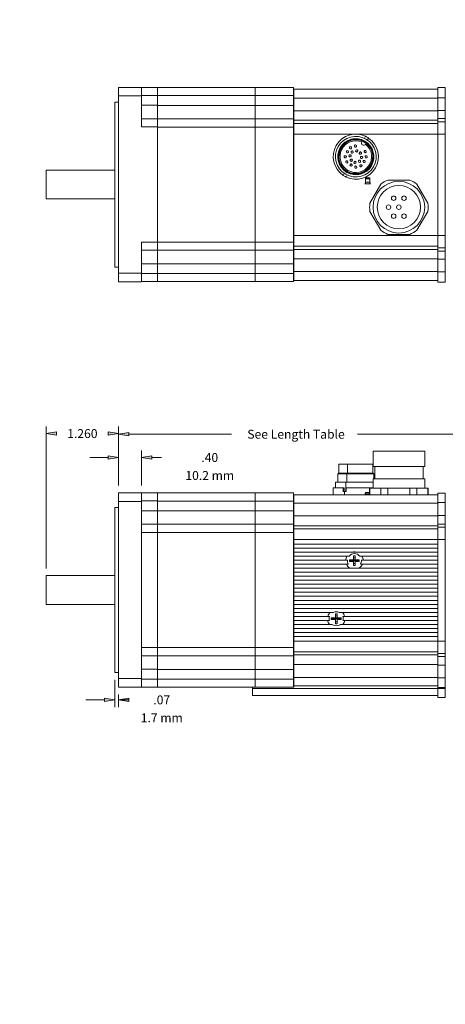
# Model space of a CAD drawing. Units: inches. Extents: x 0 to 16, y 0 to 8.6.
# Drawn here: x 6.3 to 10.1, y 0 to 8.6 of the extents above; entities that cross this region are included whole.
import ezdxf

# ---------------------------------------------------------------- set-up
doc = ezdxf.new("R2010")
doc.units = ezdxf.units.IN
doc.header["$MEASUREMENT"] = 0
for name, color, linetype, lineweight in [('DIMENSIONS', 7, 'Continuous', 0), ('TANGENT EDGES', 7, 'Continuous', 0), ('VISIBLE', 7, 'Continuous', 0)]:
    doc.layers.add(name, color=color, linetype=linetype, lineweight=lineweight)
doc.dimstyles.get("Standard").update_dxf_attribs({"dimtxt": 0.18, "dimasz": 0.18, "dimexe": 0.18, "dimexo": 0.0625, "dimgap": 0.09, "dimtad": 0, "dimtih": 1, "dimtoh": 1, "dimdec": 4, "dimzin": 0, "dimdsep": 46, "dimtxsty": 'Standard', "dimcen": 0.09, "dimadec": 0, "dimazin": 0, "dimtfac": 1, "dimtdec": 4, "dimtofl": 0, "dimtmove": 0, "dimatfit": 3, "dimfxl": 0, "dimtolj": 1, "dimtzin": 0, "dimarcsym": 0})

# ---------------------------------------------------------------- blocks, each defined once
blk = doc.blocks.new('D1')
h = blk.add_hatch(color=7)
h.paths.add_polyline_path([(7.0789, 2.6668), (7.1689, 2.6518), (7.0789, 2.6368)], flags=0)
h.paths.add_polyline_path([(7.2924, 2.6368), (7.2024, 2.6518), (7.2924, 2.6668)], flags=0)
at = {"layer": 'DIMENSIONS'}
for p, q in [((7.1689, 2.8277), (7.1689, 2.5893)), ((7.2024, 2.7), (7.2024, 2.5893)), ((7.0789, 2.6518), (6.9189, 2.6518)), ((7.2051, 2.6518), (7.2051, 2.6518)), ((7.2924, 2.6518), (7.2051, 2.6518))]:
    blk.add_line(p, q, dxfattribs=at)
for points in [[(7.1689, 2.6518), (7.0789, 2.6368), (7.0789, 2.6668), (7.1689, 2.6518)], [(7.2024, 2.6518), (7.2924, 2.6668), (7.2924, 2.6368), (7.2024, 2.6518)]]:
    blk.add_lwpolyline(points, dxfattribs=at)
at = {"layer": 'DIMENSIONS', "char_height": 0.077554, "attachment_point": 5}
for s, insert in [('{\\fArial|b0|i0|c0|p0;.07}{\\fArial|b0|i0|c0|p0;}', (7.5794, 2.6518)), ('{\\fArial|b0|i0|c0|p0;}', (7.4753, 2.6518)), ('{\\fArial|b0|i0|c0|p0;}', (7.5794, 2.6518)), ('{\\fArial|b0|i0|c0|p0;}', (7.5794, 2.6518)), ('{\\fArial|b0|i0|c0|p0;}', (7.6836, 2.6518)), ('{\\fArial|b0|i0|c0|p0;}', (7.3642, 2.4956)), ('{\\fArial|b0|i0|c0|p0;1.7 mm}{\\fArial|b0|i0|c0|p0;}', (7.5794, 2.4956)), ('{\\fArial|b0|i0|c0|p0;}', (7.5794, 2.4956)), ('{\\fArial|b0|i0|c0|p0;}', (7.5794, 2.4956)), ('{\\fArial|b0|i0|c0|p0;}', (7.7947, 2.4956))]:
    blk.add_mtext(s, dxfattribs=dict(at, insert=insert))
blk = doc.blocks.new('D2')
h = blk.add_hatch(color=7)
h.paths.add_polyline_path([(7.1124, 4.778), (7.2024, 4.763), (7.1124, 4.748)], flags=0)
h.paths.add_polyline_path([(7.4939, 4.748), (7.4039, 4.763), (7.4939, 4.778)], flags=0)
at = {"layer": 'DIMENSIONS'}
for p, q in [((7.2024, 4.5179), (7.2024, 4.8255)), ((7.4039, 4.5179), (7.4039, 4.8255)), ((7.1124, 4.763), (6.9524, 4.763)), ((7.4939, 4.763), (7.5783, 4.763)), ((7.5783, 4.763), (7.5783, 4.763))]:
    blk.add_line(p, q, dxfattribs=at)
for points in [[(7.2024, 4.763), (7.1124, 4.748), (7.1124, 4.778), (7.2024, 4.763)], [(7.4039, 4.763), (7.4939, 4.778), (7.4939, 4.748), (7.4039, 4.763)]]:
    blk.add_lwpolyline(points, dxfattribs=at)
at = {"layer": 'DIMENSIONS', "char_height": 0.077554, "attachment_point": 5}
for s, insert in [('{\\fArial|b0|i0|c0|p0;.40}{\\fArial|b0|i0|c0|p0;}', (7.9977, 4.763)), ('{\\fArial|b0|i0|c0|p0;}', (7.8936, 4.763)), ('{\\fArial|b0|i0|c0|p0;}', (7.9977, 4.763)), ('{\\fArial|b0|i0|c0|p0;}', (7.9977, 4.763)), ('{\\fArial|b0|i0|c0|p0;}', (8.1019, 4.763)), ('{\\fArial|b0|i0|c0|p0;10.2 mm}{\\fArial|b0|i0|c0|p0;}', (7.9977, 4.6067)), ('{\\fArial|b0|i0|c0|p0;}', (7.7477, 4.6067)), ('{\\fArial|b0|i0|c0|p0;}', (7.9977, 4.6067)), ('{\\fArial|b0|i0|c0|p0;}', (7.9977, 4.6067)), ('{\\fArial|b0|i0|c0|p0;}', (8.2477, 4.6067))]:
    blk.add_mtext(s, dxfattribs=dict(at, insert=insert))
blk = doc.blocks.new('D3')
h = blk.add_hatch(color=7)
h.paths.add_polyline_path([(7.2924, 4.951), (7.2024, 4.966), (7.2924, 4.981)], flags=0)
h.paths.add_polyline_path([(10.2976, 4.981), (10.3876, 4.966), (10.2976, 4.951)], flags=0)
at = {"layer": 'DIMENSIONS'}
for p, q in [((7.2024, 4.5179), (7.2024, 5.0285)), ((10.3876, 4.4237), (10.3876, 5.0285)), ((7.2924, 4.966), (8.1871, 4.966)), ((10.2976, 4.966), (9.2843, 4.966))]:
    blk.add_line(p, q, dxfattribs=at)
for points in [[(7.2024, 4.966), (7.2924, 4.981), (7.2924, 4.951), (7.2024, 4.966)], [(10.3876, 4.966), (10.2976, 4.951), (10.2976, 4.981), (10.3876, 4.966)]]:
    blk.add_lwpolyline(points, dxfattribs=at)
at = {"layer": 'DIMENSIONS', "char_height": 0.077554, "attachment_point": 5}
for s, insert in [('{\\fArial|b0|i0|c0|p0;See Length Table}{\\fArial|b0|i0|c0|p0;}', (8.7496, 4.966)), ('{\\fArial|b0|i0|c0|p0;}', (8.2774, 4.966)), ('{\\fArial|b0|i0|c0|p0;}', (8.7496, 4.966)), ('{\\fArial|b0|i0|c0|p0;}', (8.7496, 4.966)), ('{\\fArial|b0|i0|c0|p0;}', (9.2218, 4.966))]:
    blk.add_mtext(s, dxfattribs=dict(at, insert=insert))
blk = doc.blocks.new('D4')
h = blk.add_hatch(color=7)
h.paths.add_polyline_path([(7.1124, 4.9864), (7.2024, 4.9714), (7.1124, 4.9564)], flags=0)
h.paths.add_polyline_path([(6.6624, 4.9564), (6.5724, 4.9714), (6.6624, 4.9864)], flags=0)
at = {"layer": 'DIMENSIONS'}
for p, q in [((6.5724, 3.7965), (6.5724, 5.0339)), ((7.2024, 4.5179), (7.2024, 5.0339)), ((6.6624, 4.9714), (6.6624, 4.9714)), ((7.1124, 4.9714), (7.1124, 4.9714))]:
    blk.add_line(p, q, dxfattribs=at)
for points in [[(6.5724, 4.9714), (6.6624, 4.9864), (6.6624, 4.9564), (6.5724, 4.9714)], [(7.2024, 4.9714), (7.1124, 4.9564), (7.1124, 4.9864), (7.2024, 4.9714)]]:
    blk.add_lwpolyline(points, dxfattribs=at)
at = {"layer": 'DIMENSIONS', "char_height": 0.077554, "attachment_point": 5}
for s, insert in [('{\\fArial|b0|i0|c0|p0;1.260}{\\fArial|b0|i0|c0|p0;}', (6.8874, 4.9714)), ('{\\fArial|b0|i0|c0|p0;}', (6.7207, 4.9714)), ('{\\fArial|b0|i0|c0|p0;}', (6.8874, 4.9714)), ('{\\fArial|b0|i0|c0|p0;}', (6.8874, 4.9714)), ('{\\fArial|b0|i0|c0|p0;}', (7.0541, 4.9714))]:
    blk.add_mtext(s, dxfattribs=dict(at, insert=insert))
blk = doc.blocks.new('D8')
h = blk.add_hatch(color=7)
h.paths.add_polyline_path([(3.3913, 4.1752), (3.4457, 4.2484), (3.418, 4.1615)], flags=0)
h.paths.add_polyline_path([(2.8438, 3.0427), (2.7894, 2.9695), (2.8171, 3.0564)], flags=0)
at = {"layer": 'DIMENSIONS'}
for p, q in [((3.4457, 4.2484), (3.7221, 4.7869)), ((3.9721, 4.7869), (3.7221, 4.7869)), ((2.8305, 3.0496), (3.4047, 4.1683)), ((3.1214, 3.6056), (3.1214, 3.6056))]:
    blk.add_line(p, q, dxfattribs=at)
for points in [[(3.4457, 4.2484), (3.418, 4.1615), (3.3913, 4.1752), (3.4457, 4.2484)], [(3.1214, 3.6056), (3.1214, 3.6056), (3.1214, 3.6056), (3.1214, 3.6056), (3.1214, 3.6056)], [(2.7894, 2.9695), (2.8171, 3.0564), (2.8438, 3.0427), (2.7894, 2.9695)]]:
    blk.add_lwpolyline(points, dxfattribs=at)
at = {"layer": 'DIMENSIONS', "char_height": 0.077554, "attachment_point": 5}
for s, insert in [('{\\fArial|b0|i0|c0|p0;%%c2.875}{\\fArial|b0|i0|c0|p0;}', (4.4909, 4.7869)), ('{\\fArial|b0|i0|c0|p0;}', (4.2756, 4.7869)), ('{\\fArial|b0|i0|c0|p0;}', (4.4909, 4.7869)), ('{\\fArial|b0|i0|c0|p0;}', (4.4909, 4.7869)), ('{\\fArial|b0|i0|c0|p0;}', (4.7062, 4.7869)), ('{\\fArial|b0|i0|c0|p0;%%c73.03 mm}{\\fArial|b0|i0|c0|p0;}', (4.4909, 4.6307)), ('{\\fArial|b0|i0|c0|p0;}', (4.1645, 4.6307)), ('{\\fArial|b0|i0|c0|p0;}', (4.4909, 4.6307)), ('{\\fArial|b0|i0|c0|p0;}', (4.4909, 4.6307)), ('{\\fArial|b0|i0|c0|p0;}', (4.8173, 4.6307))]:
    blk.add_mtext(s, dxfattribs=dict(at, insert=insert))
blk = doc.blocks.new('D13')
h = blk.add_hatch(color=7)
h.paths.add_polyline_path([(3.1364, 3.642), (3.2173, 3.6843), (3.1545, 3.6181)], flags=0)
h.paths.add_polyline_path([(3.0987, 3.5759), (3.0178, 3.5336), (3.0806, 3.5998)], flags=0)
at = {"layer": 'DIMENSIONS'}
for p, q in [((3.2173, 3.6843), (3.8096, 4.132)), ((4.0596, 4.132), (3.8096, 4.132)), ((3.0896, 3.5878), (3.1455, 3.6301)), ((3.1214, 3.6056), (3.1214, 3.6056))]:
    blk.add_line(p, q, dxfattribs=at)
for points in [[(3.1214, 3.6056), (3.1214, 3.6056), (3.1214, 3.6056), (3.1214, 3.6056), (3.1214, 3.6056)], [(3.2173, 3.6843), (3.1545, 3.6181), (3.1364, 3.642), (3.2173, 3.6843)], [(3.0178, 3.5336), (3.0806, 3.5998), (3.0987, 3.5759), (3.0178, 3.5336)]]:
    blk.add_lwpolyline(points, dxfattribs=at)
at = {"layer": 'DIMENSIONS', "char_height": 0.077554, "attachment_point": 5}
for s, insert in [('{\\fArial|b0|i0|c0|p0;+.0000}{\\fArial|b0|i0|c0|p0;}', (4.9055, 4.257)), ('{\\fArial|b0|i0|c0|p0;}', (4.4471, 4.132)), ('{\\fArial|b0|i0|c0|p0;}', (4.5027, 4.132)), ('{\\fArial|b0|i0|c0|p0;%%c.5000}{\\fArial|b0|i0|c0|p0;}', (4.6902, 4.132)), ('{\\fArial|b0|i0|c0|p0;}', (4.6902, 4.132)), ('{\\fArial|b0|i0|c0|p0;}', (4.6902, 4.132)), ('{\\fArial|b0|i0|c0|p0;-.0006}{\\fArial|b0|i0|c0|p0;}', (4.9055, 4.132)), ('{\\fArial|b0|i0|c0|p0;}', (5.2805, 4.132)), ('{\\fArial|b0|i0|c0|p0;+ 0}{\\fArial|b0|i0|c0|p0;}', (5.0444, 3.9445)), ('{\\fArial|b0|i0|c0|p0;%%c12.700 mm}{\\fArial|b0|i0|c0|p0;}', (4.6902, 3.8195)), ('{\\fArial|b0|i0|c0|p0;-.015}{\\fArial|b0|i0|c0|p0;}', (5.0444, 3.8195)), ('{\\fArial|b0|i0|c0|p0;}', (4.3082, 3.8195)), ('{\\fArial|b0|i0|c0|p0;}', (4.3638, 3.8195)), ('{\\fArial|b0|i0|c0|p0;}', (4.6902, 3.8195)), ('{\\fArial|b0|i0|c0|p0;}', (4.6902, 3.8195)), ('{\\fArial|b0|i0|c0|p0;}', (5.336, 3.8195))]:
    blk.add_mtext(s, dxfattribs=dict(at, insert=insert))

msp = doc.modelspace()

# ---------------------------------------------------------------- linework, layer by layer
at = {"layer": 'TANGENT EDGES'}
for p, q in [((7.20236, 7.91262), (7.40386, 7.91262)), ((7.40386, 7.91568), (7.54086, 7.91568)), ((7.54086, 7.9152), (8.39486, 7.9152)), ((8.39486, 7.9152), (8.72736, 7.9152)), ((7.40386, 7.83118), (7.54086, 7.83118)), ((7.54086, 7.8307), (8.39486, 7.8307)), ((8.39486, 7.8307), (8.72736, 7.8307)), ((9.98586, 7.78339), (8.73086, 7.78339)), ((10.05086, 7.78703), (9.98586, 7.78703)), ((7.40386, 7.64268), (7.54086, 7.64268)), ((7.54086, 7.6422), (8.39486, 7.6422)), ((8.39486, 7.6422), (8.72736, 7.6422)), ((9.98586, 7.67287), (8.73086, 7.67287)), ((10.05086, 7.68743), (9.98586, 7.68743)), ((9.98586, 7.58066), (8.73086, 7.58066)), ((10.05086, 7.58066), (9.98586, 7.58066)), ((9.3496, 7.52004), (9.34714, 7.51578)), ((8.73086, 7.36116), (8.72736, 7.36116)), ((9.19458, 7.25154), (9.19212, 7.24728)), ((9.39529, 7.14634), (9.35311, 7.14634)), ((9.39389, 7.16304), (9.35452, 7.16304)), ((9.39311, 7.1906), (9.35529, 7.1906)), ((8.73086, 6.91616), (8.72736, 6.91616)), ((9.98586, 6.69666), (8.73086, 6.69666)), ((10.05086, 6.69666), (9.98586, 6.69666)), ((7.40386, 6.63964), (7.54086, 6.63964)), ((7.54086, 6.63916), (8.39486, 6.63916)), ((8.39486, 6.63916), (8.72736, 6.63916)), ((9.98586, 6.60445), (8.73086, 6.60445)), ((10.05086, 6.5899), (9.98586, 6.5899)), ((7.40386, 6.45114), (7.54086, 6.45114)), ((7.54086, 6.45066), (8.39486, 6.45066)), ((8.39486, 6.45066), (8.72736, 6.45066)), ((9.98586, 6.49393), (8.73086, 6.49393)), ((10.05086, 6.4903), (9.98586, 6.4903)), ((7.20236, 6.3697), (7.40386, 6.3697)), ((7.40386, 6.36664), (7.54086, 6.36664)), ((7.54086, 6.36616), (8.39486, 6.36616)), ((8.39486, 6.36616), (8.72736, 6.36616)), ((9.19704, 4.7047), (9.19704, 4.62596)), ((9.18228, 4.54722), (9.18228, 4.46848)), ((9.19458, 4.62596), (9.19212, 4.62104)), ((9.19212, 4.62104), (9.19212, 4.54722)), ((9.17243, 4.46848), (9.17243, 4.43895)), ((7.20236, 4.38041), (7.40386, 4.38041)), ((7.40386, 4.38441), (7.54086, 4.38441)), ((7.54086, 4.38391), (8.39486, 4.38391)), ((8.39486, 4.38391), (8.72736, 4.38391)), ((9.39084, 4.44655), (9.35311, 4.44655)), ((7.40386, 4.29991), (7.54086, 4.29991)), ((7.54086, 4.29941), (8.39486, 4.29941)), ((8.39486, 4.29941), (8.72736, 4.29941)), ((9.98586, 4.36682), (8.73086, 4.36682)), ((10.05086, 4.37043), (9.98586, 4.37043)), ((9.98586, 4.16931), (8.73086, 4.16931)), ((10.05086, 4.18386), (9.98586, 4.18386)), ((9.98586, 4.04845), (8.73086, 4.04845)), ((10.05086, 4.04845), (9.98586, 4.04845)), ((9.98586, 3.16445), (8.73086, 3.16445)), ((10.05086, 3.16445), (9.98586, 3.16445)), ((9.98586, 3.0436), (8.73086, 3.0436)), ((10.05086, 3.02904), (9.98586, 3.02904)), ((7.40386, 2.918), (7.54086, 2.918)), ((7.54086, 2.9175), (8.39486, 2.9175)), ((8.39486, 2.9175), (8.72736, 2.9175)), ((7.20236, 2.8375), (7.40386, 2.8375)), ((7.40386, 2.8335), (7.54086, 2.8335)), ((7.54086, 2.833), (8.39486, 2.833)), ((8.39486, 2.833), (8.72736, 2.833)), ((9.98586, 2.84608), (8.73086, 2.84608)), ((10.05086, 2.84247), (9.98586, 2.84247)), ((9.98586, 2.75145), (8.37086, 2.75145)), ((10.05086, 2.75145), (9.98586, 2.75145))]:
    msp.add_line(p, q, dxfattribs=at)
at = {"layer": 'VISIBLE'}
for p, q in [((7.20236, 7.91262), (7.20236, 7.98762)), ((7.20236, 7.98762), (7.40386, 7.98762)), ((7.40386, 7.91262), (7.40386, 7.98762)), ((7.40386, 7.98668), (7.54086, 7.98668)), ((7.54086, 7.91568), (7.54086, 7.98668)), ((7.54086, 7.9862), (8.39486, 7.9862)), ((8.39486, 7.9152), (8.39486, 7.9862)), ((8.39486, 7.9862), (8.72736, 7.9862)), ((8.39486, 7.9862), (8.39486, 7.9152)), ((8.72736, 7.9152), (8.72736, 7.9862)), ((9.98586, 7.98616), (9.98586, 7.89575)), ((10.05086, 7.98616), (9.98586, 7.98616)), ((10.05086, 7.89575), (10.05086, 7.98616)), ((7.20236, 7.91262), (7.20236, 6.3697)), ((7.40386, 7.64268), (7.40386, 7.91262)), ((7.54086, 7.83118), (7.54086, 7.91568)), ((8.39486, 7.8307), (8.39486, 7.9152)), ((8.39486, 7.9152), (8.39486, 7.8307)), ((8.72736, 7.8307), (8.72736, 7.9152)), ((8.73086, 7.97116), (8.73086, 7.89261)), ((9.98586, 7.97116), (8.73086, 7.97116)), ((9.98586, 7.89261), (8.73086, 7.89261)), ((8.73086, 7.89261), (8.73086, 7.78339)), ((10.05086, 7.89575), (9.98586, 7.89575)), ((9.98586, 7.89575), (9.98586, 7.78703)), ((10.05086, 7.78703), (10.05086, 7.89575)), ((7.16889, 7.85991), (7.16889, 6.42241)), ((7.20236, 7.85991), (7.16889, 7.85991)), ((7.54086, 7.71368), (7.54086, 7.83118)), ((8.39486, 7.7132), (8.39486, 7.8307)), ((8.39486, 7.7132), (8.39486, 7.8307)), ((8.72736, 7.7132), (8.72736, 7.8307)), ((8.73086, 7.78339), (8.73086, 7.70086)), ((9.98586, 7.78703), (9.98586, 7.71546)), ((10.05086, 7.78703), (10.05086, 7.71546)), ((7.40386, 7.71368), (7.54086, 7.71368)), ((7.54086, 7.64268), (7.54086, 7.71368)), ((7.54086, 7.7132), (8.39486, 7.7132)), ((7.54086, 6.63964), (7.54086, 7.64268)), ((8.39486, 7.6422), (8.39486, 7.7132)), ((8.39486, 7.7132), (8.72736, 7.7132)), ((8.39486, 7.7132), (8.39486, 7.6422)), ((8.39486, 6.63916), (8.39486, 7.6422)), ((8.39486, 7.6422), (8.39486, 6.63916)), ((8.72736, 7.6422), (8.72736, 7.7132)), ((8.72736, 6.63916), (8.72736, 7.6422)), ((9.98586, 7.70086), (8.73086, 7.70086)), ((8.73086, 7.70086), (8.73086, 7.67287)), ((8.73086, 7.67287), (8.73086, 7.58066)), ((10.05086, 7.71546), (9.98586, 7.71546)), ((9.98586, 7.71546), (9.98586, 7.68743)), ((9.98586, 7.68743), (9.98586, 7.58066)), ((10.05086, 7.68743), (10.05086, 7.71546)), ((10.05086, 7.58066), (10.05086, 7.68743)), ((8.73086, 7.58066), (8.73086, 6.69666)), ((9.34635, 7.54394), (9.35622, 7.56104)), ((9.98586, 7.58066), (9.98586, 6.69666)), ((10.05086, 6.69666), (10.05086, 7.58066)), ((9.38179, 7.54628), (9.37192, 7.52918)), ((8.72736, 7.42366), (8.73086, 7.42366)), ((8.73086, 7.38866), (8.72736, 7.38866)), ((6.57244, 7.26616), (6.57244, 7.01616)), ((7.16889, 7.26616), (6.57244, 7.26616)), ((8.72736, 7.23443), (8.73086, 7.23443)), ((9.15992, 7.22105), (9.1698, 7.23815)), ((9.19537, 7.22338), (9.1855, 7.20628)), ((9.35311, 7.14634), (9.35244, 7.14365)), ((9.35249, 7.14574), (9.35311, 7.14819)), ((9.35436, 7.16304), (9.35514, 7.1906)), ((9.35529, 7.1906), (9.35452, 7.16304)), ((9.35494, 7.19616), (9.35503, 7.19807)), ((9.35503, 7.19588), (9.35494, 7.19616)), ((9.35503, 7.19807), (9.37027, 7.1993)), ((9.35513, 7.19774), (9.35503, 7.19807)), ((9.39327, 7.19774), (9.35513, 7.19774)), ((9.37027, 7.20144), (9.37027, 7.1993)), ((9.37814, 7.20144), (9.37814, 7.1993)), ((9.37814, 7.1993), (9.39337, 7.19807)), ((9.39311, 7.1906), (9.39389, 7.16304)), ((9.39327, 7.19774), (9.39337, 7.19807)), ((9.39404, 7.16304), (9.39327, 7.1906)), ((9.39346, 7.19616), (9.39337, 7.19807)), ((9.39338, 7.19588), (9.39346, 7.19616)), ((9.39345, 6.98005), (9.48814, 7.14406)), ((9.39591, 7.14574), (9.39529, 7.14819)), ((9.39529, 7.14634), (9.39597, 7.14365)), ((9.55117, 7.18045), (9.74055, 7.18045)), ((9.80358, 7.14406), (9.89827, 6.98005)), ((8.72736, 7.04693), (8.73086, 7.04693)), ((7.16889, 7.01616), (6.57244, 7.01616)), ((8.72736, 6.88866), (8.73086, 6.88866)), ((9.48814, 6.74326), (9.39345, 6.90727)), ((9.89827, 6.90727), (9.80358, 6.74326)), ((8.73086, 6.85366), (8.72736, 6.85366)), ((8.73086, 6.69666), (8.73086, 6.60445)), ((9.74055, 6.70687), (9.55117, 6.70687)), ((9.98586, 6.69666), (9.98586, 6.5899)), ((10.05086, 6.5899), (10.05086, 6.69666)), ((7.40386, 6.3697), (7.40386, 6.63964)), ((7.54086, 6.58845), (7.54086, 6.63964)), ((8.39486, 6.56816), (8.39486, 6.63916)), ((8.39486, 6.63916), (8.39486, 6.56816)), ((8.72736, 6.56816), (8.72736, 6.63916)), ((8.73086, 6.60445), (8.73086, 6.57646)), ((7.40386, 6.56864), (7.54086, 6.56864)), ((7.54086, 6.58845), (7.54086, 6.56816)), ((7.54086, 6.53523), (7.54086, 6.56816)), ((7.54086, 6.56816), (8.39486, 6.56816)), ((7.54086, 6.45114), (7.54086, 6.53523)), ((8.39486, 6.45066), (8.39486, 6.56816)), ((8.39486, 6.45066), (8.39486, 6.56816)), ((8.39486, 6.56816), (8.72736, 6.56816)), ((8.72736, 6.45066), (8.72736, 6.56816)), ((8.73086, 6.57646), (8.73086, 6.49393)), ((9.98586, 6.57646), (8.73086, 6.57646)), ((9.98586, 6.5899), (9.98586, 6.56186)), ((9.98586, 6.56186), (9.98586, 6.4903)), ((10.05086, 6.56186), (9.98586, 6.56186)), ((10.05086, 6.56186), (10.05086, 6.5899)), ((10.05086, 6.56186), (10.05086, 6.4903)), ((7.54086, 6.36664), (7.54086, 6.45114)), ((8.39486, 6.36616), (8.39486, 6.45066)), ((8.39486, 6.45066), (8.39486, 6.36616)), ((8.72736, 6.36616), (8.72736, 6.45066)), ((8.73086, 6.49393), (8.73086, 6.38471)), ((9.98586, 6.4903), (9.98586, 6.38157)), ((10.05086, 6.38157), (10.05086, 6.4903)), ((7.20236, 6.42241), (7.16889, 6.42241)), ((7.20236, 6.2947), (7.20236, 6.3697)), ((7.40386, 6.2947), (7.40386, 6.3697)), ((7.54086, 6.31545), (7.54086, 6.36664)), ((8.39486, 6.29516), (8.39486, 6.36616)), ((8.39486, 6.36616), (8.39486, 6.29516)), ((8.72736, 6.29516), (8.72736, 6.36616)), ((9.98586, 6.38471), (8.73086, 6.38471)), ((8.73086, 6.38471), (8.73086, 6.30616)), ((10.05086, 6.38157), (9.98586, 6.38157)), ((9.98586, 6.38157), (9.98586, 6.29116)), ((10.05086, 6.29116), (10.05086, 6.38157)), ((7.20236, 6.2947), (7.40386, 6.2947)), ((7.40386, 6.29564), (7.54086, 6.29564)), ((7.54086, 6.31545), (7.54086, 6.29516)), ((7.54086, 6.29516), (8.39486, 6.29516)), ((8.39486, 6.29516), (8.72736, 6.29516)), ((9.98586, 6.30616), (8.73086, 6.30616)), ((10.05086, 6.29116), (9.98586, 6.29116)), ((9.84071, 4.81845), (9.42086, 4.81845)), ((9.42086, 4.68345), (9.42086, 4.81845)), ((9.87086, 4.81845), (9.84071, 4.81845)), ((9.87086, 4.68345), (9.87086, 4.81845)), ((9.19704, 4.7047), (9.12322, 4.7047)), ((9.12322, 4.7047), (9.12322, 4.62596)), ((9.4185, 4.7047), (9.19704, 4.7047)), ((9.4185, 4.7047), (9.4185, 4.62596)), ((9.42086, 4.68345), (9.84071, 4.68345)), ((9.43511, 4.57695), (9.43511, 4.68345)), ((9.84071, 4.68345), (9.87086, 4.68345)), ((9.85661, 4.57695), (9.85661, 4.68345)), ((9.18228, 4.54722), (9.09369, 4.54722)), ((9.09369, 4.54722), (9.09369, 4.49801)), ((9.1183, 4.62596), (9.11338, 4.62104)), ((9.19212, 4.62104), (9.11338, 4.62104)), ((9.11338, 4.62104), (9.11338, 4.54722)), ((9.19458, 4.62596), (9.1183, 4.62596)), ((9.42086, 4.54722), (9.18228, 4.54722)), ((9.42834, 4.62104), (9.19212, 4.62104)), ((9.42342, 4.62596), (9.19458, 4.62596)), ((9.84071, 4.57695), (9.42086, 4.57695)), ((9.42086, 4.49745), (9.42086, 4.57695)), ((9.42342, 4.62596), (9.42834, 4.62104)), ((9.42834, 4.62104), (9.42834, 4.57695)), ((9.87086, 4.57695), (9.84071, 4.57695)), ((9.87086, 4.49745), (9.87086, 4.57695)), ((9.15992, 4.49801), (9.07401, 4.49801)), ((9.07401, 4.49801), (9.07401, 4.43895)), ((9.15992, 4.49801), (9.1698, 4.49801)), ((9.15992, 4.46848), (9.15992, 4.49801)), ((9.17243, 4.46848), (9.15992, 4.46848)), ((9.1698, 4.49801), (9.1698, 4.46848)), ((9.1855, 4.46848), (9.17243, 4.46848)), ((9.42086, 4.49801), (9.1855, 4.49801)), ((9.1855, 4.49801), (9.1855, 4.46848)), ((9.39345, 4.49745), (9.39084, 4.49745)), ((9.39084, 4.43895), (9.39084, 4.49745)), ((9.39345, 4.43895), (9.39345, 4.49745)), ((9.48814, 4.49745), (9.39345, 4.49745)), ((9.55117, 4.49745), (9.48814, 4.49745)), ((9.48814, 4.43895), (9.48814, 4.49745)), ((9.55117, 4.43895), (9.55117, 4.49745)), ((9.74055, 4.49745), (9.55117, 4.49745)), ((9.80358, 4.49745), (9.74055, 4.49745)), ((9.74055, 4.43895), (9.74055, 4.49745)), ((9.89827, 4.49745), (9.80358, 4.49745)), ((9.80358, 4.43895), (9.80358, 4.49745)), ((9.90088, 4.49745), (9.89827, 4.49745)), ((9.89827, 4.43895), (9.89827, 4.49745)), ((9.90088, 4.43895), (9.90088, 4.49745)), ((7.20236, 4.38041), (7.20236, 4.45541)), ((7.20236, 4.45541), (7.40386, 4.45541)), ((7.20236, 4.38041), (7.20236, 2.8375)), ((7.40386, 4.38041), (7.40386, 4.45541)), ((7.40386, 4.45541), (7.54086, 4.45541)), ((7.40386, 2.8375), (7.40386, 4.38041)), ((7.54086, 4.4336), (7.54086, 4.45541)), ((7.54086, 4.45491), (8.39486, 4.45491)), ((7.54086, 4.4336), (7.54086, 4.38391)), ((7.54086, 4.38391), (7.54086, 4.29941)), ((8.39486, 4.38391), (8.39486, 4.45491)), ((8.39486, 4.45491), (8.39486, 4.38391)), ((8.39486, 4.45491), (8.72736, 4.45491)), ((8.39486, 4.29941), (8.39486, 4.38391)), ((8.39486, 4.38391), (8.39486, 4.29941)), ((8.72736, 4.38391), (8.72736, 4.45491)), ((8.72736, 4.29941), (8.72736, 4.38391)), ((8.73086, 4.43895), (8.73086, 4.36682)), ((9.98586, 4.43895), (8.73086, 4.43895)), ((9.35311, 4.44655), (9.35244, 4.43895)), ((9.39084, 4.45836), (9.35452, 4.45836)), ((9.98586, 4.45395), (9.98586, 4.37043)), ((10.05086, 4.45395), (9.98586, 4.45395)), ((10.05086, 4.37043), (10.05086, 4.45395)), ((7.16889, 4.3277), (7.16889, 3.60895)), ((7.20236, 4.3277), (7.16889, 4.3277)), ((7.54086, 4.21783), (7.54086, 4.29941)), ((8.39486, 4.18191), (8.39486, 4.29941)), ((8.39486, 4.18191), (8.39486, 4.29941)), ((8.72736, 4.18191), (8.72736, 4.29941)), ((8.73086, 4.36682), (8.73086, 4.25396)), ((9.98586, 4.37043), (9.98586, 4.25739)), ((10.05086, 4.25739), (10.05086, 4.37043)), ((7.54086, 4.18241), (7.54086, 4.21783)), ((8.73086, 4.25396), (8.73086, 4.16931)), ((9.98586, 4.25396), (8.73086, 4.25396)), ((9.98586, 4.25739), (9.98586, 4.18386)), ((10.05086, 4.25739), (9.98586, 4.25739)), ((10.05086, 4.25739), (10.05086, 4.18386)), ((7.40386, 4.18241), (7.54086, 4.18241)), ((7.54086, 4.1606), (7.54086, 4.18241)), ((7.54086, 4.18191), (8.39486, 4.18191)), ((7.54086, 4.1606), (7.54086, 4.10868)), ((8.39486, 4.10868), (8.39486, 4.18191)), ((8.39486, 4.18191), (8.72736, 4.18191)), ((8.39486, 4.18191), (8.39486, 4.10868)), ((8.72736, 4.10868), (8.72736, 4.18191)), ((8.73086, 4.16931), (8.73086, 4.14202)), ((9.98586, 4.14202), (8.73086, 4.14202)), ((8.73086, 4.14202), (8.73086, 4.04845)), ((9.98586, 4.18386), (9.98586, 4.15669)), ((10.05086, 4.15669), (9.98586, 4.15669)), ((9.98586, 4.15669), (9.98586, 4.04845)), ((10.05086, 4.15669), (10.05086, 4.18386)), ((10.05086, 4.04845), (10.05086, 4.15669)), ((7.40386, 4.10918), (7.54086, 4.10918)), ((7.54086, 4.10868), (7.54086, 3.10823)), ((7.54086, 4.10868), (8.39486, 4.10868)), ((8.39486, 3.10823), (8.39486, 4.10868)), ((8.39486, 4.10868), (8.39486, 3.10823)), ((8.39486, 4.10868), (8.72736, 4.10868)), ((8.72736, 3.10823), (8.72736, 4.10868)), ((8.73086, 4.04845), (8.73086, 4.00895)), ((9.98586, 4.04845), (9.98586, 3.16445)), ((10.05086, 3.16445), (10.05086, 4.04845)), ((8.73086, 4.00895), (8.73086, 3.97395)), ((9.98586, 4.00895), (8.73086, 4.00895)), ((8.73086, 3.97395), (8.73086, 3.93895)), ((9.98586, 3.97395), (8.73086, 3.97395)), ((8.73086, 3.93895), (8.73086, 3.90395)), ((9.24212, 3.93895), (8.73086, 3.93895)), ((9.19314, 3.90395), (8.73086, 3.90395)), ((8.73086, 3.90395), (8.73086, 3.86895)), ((9.18224, 3.86895), (8.73086, 3.86895)), ((8.73086, 3.86895), (8.73086, 3.83395)), ((9.19792, 3.86895), (9.18224, 3.86895)), ((9.19314, 3.90395), (9.2124, 3.90395)), ((9.21551, 3.87195), (9.25086, 3.87195)), ((9.21551, 3.86445), (9.21551, 3.87195)), ((9.21551, 3.85695), (9.21551, 3.86445)), ((9.21551, 3.86445), (9.23862, 3.86445)), ((9.23237, 3.86445), (9.23237, 3.85695)), ((9.23862, 3.86445), (9.2781, 3.86445)), ((9.2746, 3.93895), (9.24212, 3.93895)), ((9.24872, 3.86445), (9.24872, 3.87195)), ((9.25086, 3.9073), (9.26586, 3.9073)), ((9.25086, 3.87195), (9.25086, 3.9073)), ((9.25086, 3.89044), (9.26586, 3.89044)), ((9.26586, 3.87195), (9.25086, 3.87195)), ((9.26586, 3.9073), (9.26586, 3.87195)), ((9.26586, 3.87195), (9.30121, 3.87195)), ((9.268, 3.86445), (9.268, 3.87195)), ((9.98586, 3.93895), (9.2746, 3.93895)), ((9.2781, 3.86445), (9.30121, 3.86445)), ((9.28435, 3.86445), (9.28435, 3.85695)), ((9.30121, 3.87195), (9.30121, 3.86445)), ((9.30121, 3.86445), (9.30121, 3.85695)), ((9.30432, 3.90395), (9.32358, 3.90395)), ((9.33448, 3.86895), (9.31879, 3.86895)), ((9.98586, 3.90395), (9.32358, 3.90395)), ((9.98586, 3.86895), (9.33448, 3.86895)), ((9.18847, 3.83395), (8.73086, 3.83395)), ((8.73086, 3.83395), (8.73086, 3.79895)), ((9.21932, 3.79895), (8.73086, 3.79895)), ((8.73086, 3.79895), (8.73086, 3.76395)), ((9.18847, 3.83395), (9.20599, 3.83395)), ((9.25086, 3.85695), (9.21551, 3.85695)), ((9.29739, 3.79895), (9.21932, 3.79895)), ((9.25086, 3.82161), (9.25086, 3.85695)), ((9.25086, 3.83846), (9.26586, 3.83846)), ((9.26586, 3.82161), (9.25086, 3.82161)), ((9.30121, 3.85695), (9.26586, 3.85695)), ((9.26586, 3.85695), (9.26586, 3.82161)), ((9.98586, 3.79895), (9.29739, 3.79895)), ((9.31073, 3.83395), (9.32824, 3.83395)), ((9.98586, 3.83395), (9.32824, 3.83395)), ((6.57244, 3.73395), (6.57244, 3.60895)), ((7.16889, 3.73395), (6.57244, 3.73395)), ((8.72736, 3.7022), (8.73086, 3.7022)), ((8.73086, 3.76395), (8.73086, 3.72895)), ((9.98586, 3.76395), (8.73086, 3.76395)), ((8.73086, 3.72895), (8.73086, 3.69395)), ((9.98586, 3.72895), (8.73086, 3.72895)), ((9.98586, 3.69395), (8.73086, 3.69395)), ((8.73086, 3.69395), (8.73086, 3.65895)), ((6.57244, 3.60895), (6.57244, 3.48395)), ((7.16889, 3.60895), (7.16889, 2.8902)), ((9.98586, 3.65895), (8.73086, 3.65895)), ((8.73086, 3.65895), (8.73086, 3.62395)), ((9.98586, 3.62395), (8.73086, 3.62395)), ((8.73086, 3.62395), (8.73086, 3.58895)), ((8.73086, 3.58895), (8.73086, 3.55395)), ((9.98586, 3.58895), (8.73086, 3.58895)), ((9.98586, 3.55395), (8.73086, 3.55395)), ((8.73086, 3.55395), (8.73086, 3.51895)), ((9.98586, 3.51895), (8.73086, 3.51895)), ((8.73086, 3.51895), (8.73086, 3.48395)), ((7.16889, 3.48395), (6.57244, 3.48395)), ((8.72736, 3.5147), (8.73086, 3.5147)), ((8.73086, 3.48395), (8.73086, 3.44895)), ((9.98586, 3.48395), (8.73086, 3.48395)), ((9.98586, 3.44895), (8.73086, 3.44895)), ((8.73086, 3.44895), (8.73086, 3.41395)), ((8.73086, 3.41395), (8.73086, 3.37895)), ((9.04757, 3.41395), (8.73086, 3.41395)), ((9.02642, 3.37895), (8.73086, 3.37895)), ((8.73086, 3.37895), (8.73086, 3.34395)), ((9.04283, 3.37895), (9.02642, 3.37895)), ((9.04757, 3.41395), (9.07552, 3.41395)), ((9.05701, 3.36595), (9.09236, 3.36595)), ((9.05701, 3.35845), (9.05701, 3.36595)), ((9.05701, 3.35095), (9.05701, 3.35845)), ((9.05701, 3.35845), (9.08012, 3.35845)), ((9.09236, 3.35095), (9.05701, 3.35095)), ((9.07387, 3.35845), (9.07387, 3.35095)), ((9.08012, 3.35845), (9.1196, 3.35845)), ((9.09022, 3.35845), (9.09022, 3.36595)), ((9.09236, 3.4013), (9.10736, 3.4013)), ((9.09236, 3.36595), (9.09236, 3.4013)), ((9.09236, 3.38444), (9.10736, 3.38444)), ((9.10736, 3.36595), (9.09236, 3.36595)), ((9.09236, 3.31561), (9.09236, 3.35095)), ((9.10736, 3.4013), (9.10736, 3.36595)), ((9.10736, 3.36595), (9.14271, 3.36595)), ((9.14271, 3.35095), (9.10736, 3.35095)), ((9.10736, 3.35095), (9.10736, 3.31561)), ((9.1095, 3.35845), (9.1095, 3.36595)), ((9.1196, 3.35845), (9.14271, 3.35845)), ((9.1242, 3.41395), (9.15214, 3.41395)), ((9.12585, 3.35845), (9.12585, 3.35095)), ((9.14271, 3.36595), (9.14271, 3.35845)), ((9.14271, 3.35845), (9.14271, 3.35095)), ((9.98586, 3.41395), (9.15214, 3.41395)), ((9.1733, 3.37895), (9.15689, 3.37895)), ((9.98586, 3.37895), (9.1733, 3.37895)), ((9.025, 3.34395), (8.73086, 3.34395)), ((8.73086, 3.34395), (8.73086, 3.30895)), ((9.04186, 3.30895), (8.73086, 3.30895)), ((8.73086, 3.30895), (8.73086, 3.27395)), ((8.73086, 3.27395), (8.73086, 3.23895)), ((9.98586, 3.27395), (8.73086, 3.27395)), ((9.025, 3.34395), (9.04102, 3.34395)), ((9.0649, 3.30895), (9.04186, 3.30895)), ((9.09236, 3.33246), (9.10736, 3.33246)), ((9.10736, 3.31561), (9.09236, 3.31561)), ((9.15786, 3.30895), (9.13482, 3.30895)), ((9.98586, 3.30895), (9.15786, 3.30895)), ((9.1587, 3.34395), (9.17472, 3.34395)), ((9.98586, 3.34395), (9.17472, 3.34395)), ((8.73086, 3.23895), (8.73086, 3.20395)), ((9.98586, 3.23895), (8.73086, 3.23895)), ((9.98586, 3.20395), (8.73086, 3.20395)), ((8.73086, 3.20395), (8.73086, 3.16445)), ((7.40386, 3.10873), (7.54086, 3.10873)), ((7.54086, 3.10823), (7.54086, 3.035)), ((7.54086, 3.10823), (8.39486, 3.10823)), ((8.39486, 3.035), (8.39486, 3.10823)), ((8.39486, 3.10823), (8.72736, 3.10823)), ((8.39486, 3.10823), (8.39486, 3.035)), ((8.72736, 3.035), (8.72736, 3.10823)), ((8.73086, 3.16445), (8.73086, 3.07089)), ((9.98586, 3.16445), (9.98586, 3.05621)), ((10.05086, 3.05621), (10.05086, 3.16445)), ((7.40386, 3.0355), (7.54086, 3.0355)), ((7.54086, 2.9175), (7.54086, 3.035)), ((7.54086, 3.035), (8.39486, 3.035)), ((8.39486, 2.9175), (8.39486, 3.035)), ((8.39486, 2.9175), (8.39486, 3.035)), ((8.39486, 3.035), (8.72736, 3.035)), ((8.72736, 2.9175), (8.72736, 3.035)), ((9.98586, 3.07089), (8.73086, 3.07089)), ((8.73086, 3.07089), (8.73086, 3.0436)), ((8.73086, 3.0436), (8.73086, 2.95895)), ((10.05086, 3.05621), (9.98586, 3.05621)), ((9.98586, 3.05621), (9.98586, 3.02904)), ((9.98586, 3.02904), (9.98586, 2.95551)), ((10.05086, 3.02904), (10.05086, 3.05621)), ((10.05086, 3.02904), (10.05086, 2.95551)), ((7.54086, 2.9175), (7.54086, 2.833)), ((8.39486, 2.833), (8.39486, 2.9175)), ((8.39486, 2.9175), (8.39486, 2.833)), ((8.72736, 2.833), (8.72736, 2.9175)), ((9.98586, 2.95895), (8.73086, 2.95895)), ((8.73086, 2.95895), (8.73086, 2.84608)), ((10.05086, 2.95551), (9.98586, 2.95551)), ((9.98586, 2.95551), (9.98586, 2.84247)), ((10.05086, 2.84247), (10.05086, 2.95551)), ((7.20236, 2.8902), (7.16889, 2.8902)), ((7.20236, 2.7625), (7.20236, 2.8375)), ((7.40386, 2.7625), (7.40386, 2.8375)), ((7.54086, 2.833), (7.54086, 2.762)), ((8.39486, 2.762), (8.39486, 2.833)), ((8.39486, 2.833), (8.39486, 2.762)), ((8.72736, 2.762), (8.72736, 2.833)), ((8.73086, 2.84608), (8.73086, 2.77395)), ((9.98586, 2.84247), (9.98586, 2.75895)), ((10.05086, 2.75895), (10.05086, 2.84247)), ((7.20236, 2.7625), (7.40386, 2.7625)), ((7.40386, 2.7625), (7.54086, 2.7625)), ((7.54086, 2.762), (8.39486, 2.762)), ((8.37086, 2.76145), (8.37086, 2.75145)), ((8.73086, 2.76145), (8.37086, 2.76145)), ((8.37086, 2.75145), (8.37086, 2.68895)), ((8.39486, 2.762), (8.72736, 2.762)), ((9.98586, 2.77395), (8.73086, 2.77395)), ((8.73086, 2.77395), (8.73086, 2.76145)), ((10.05086, 2.75895), (9.98586, 2.75895)), ((9.98586, 2.75895), (9.98586, 2.75145)), ((9.98586, 2.75145), (9.98586, 2.67395)), ((10.05086, 2.75145), (10.05086, 2.75895)), ((10.05086, 2.67395), (10.05086, 2.75145)), ((9.98586, 2.68895), (8.37086, 2.68895)), ((10.05086, 2.67395), (9.98586, 2.67395))]:
    msp.add_line(p, q, dxfattribs=at)
for centre, radius in [((9.64586, 6.94366), 0.225), ((9.64586, 6.94366), 0.1885), ((9.60086, 7.0216), 0.0195), ((9.69086, 7.0216), 0.0195), ((9.55586, 6.94366), 0.0195), ((9.64586, 6.94366), 0.0195), ((9.60086, 6.86572), 0.0195), ((9.69086, 6.86572), 0.0195)]:
    msp.add_circle(centre, radius, dxfattribs=at)
for centre, radius, start, end in [((9.27086, 7.38366), 0.19685, 64.301222, 235.698778), ((9.27086, 7.38366), 0.17717, 60, 240), ((9.27086, 7.38366), 0.19685, 60, 64.301222), ((9.27086, 7.38366), 0.19685, 55.698778, 60), ((9.27086, 7.38366), 0.15748, 60, 240), ((9.27086, 7.38366), 0.15256, 60, 240), ((9.27086, 7.38366), 0.14764, 60, 240), ((9.27086, 7.38366), 0.1378, 68.192088, 240), ((9.27086, 7.38366), 0.17717, 240, 60), ((9.27086, 7.38366), 0.19685, 244.301222, 55.698778), ((9.27086, 7.38366), 0.15748, 240, 60), ((9.27086, 7.38366), 0.15256, 240, 60), ((9.27086, 7.38366), 0.14764, 240, 60), ((9.27086, 7.38366), 0.1378, 240, 51.807912), ((9.22481, 7.46139), 0.00984, 150, 240), ((9.22481, 7.46139), 0.00984, 60, 150), ((9.22481, 7.46139), 0.00984, 330, 60), ((9.26761, 7.47646), 0.00984, 150, 240), ((9.26761, 7.47646), 0.00984, 60, 150), ((9.26761, 7.47646), 0.00984, 240, 330), ((9.26761, 7.47646), 0.00984, 330, 60), ((9.33976, 7.503), 0.01969, 154.096044, 325.903956), ((9.17905, 7.38212), 0.00984, 150, 240), ((9.17905, 7.38212), 0.00984, 60, 150), ((9.17905, 7.38212), 0.00984, 240, 330), ((9.17905, 7.38212), 0.00984, 330, 60), ((9.19841, 7.42549), 0.00984, 150, 240), ((9.19841, 7.42549), 0.00984, 60, 150), ((9.19841, 7.42549), 0.00984, 240, 330), ((9.19841, 7.42549), 0.00984, 330, 60), ((9.22059, 7.39109), 0.00984, 150, 240), ((9.22059, 7.39109), 0.00984, 60, 150), ((9.22059, 7.39109), 0.00984, 240, 330), ((9.22481, 7.46139), 0.00984, 240, 330), ((9.22059, 7.39109), 0.00984, 330, 60), ((9.23929, 7.42348), 0.00984, 150, 240), ((9.23929, 7.42348), 0.00984, 60, 150), ((9.23929, 7.42348), 0.00984, 240, 330), ((9.23929, 7.42348), 0.00984, 330, 60), ((9.27829, 7.43393), 0.00984, 150, 240), ((9.27829, 7.43393), 0.00984, 60, 150), ((9.27829, 7.43393), 0.00984, 240, 330), ((9.27829, 7.43393), 0.00984, 330, 60), ((9.31068, 7.41523), 0.00984, 150, 240), ((9.31068, 7.41523), 0.00984, 60, 150), ((9.31068, 7.41523), 0.00984, 240, 330), ((9.32112, 7.37623), 0.00984, 150, 240), ((9.32112, 7.37623), 0.00984, 60, 150), ((9.31068, 7.41523), 0.00984, 330, 60), ((9.32112, 7.37623), 0.00984, 330, 60), ((9.35285, 7.42725), 0.00984, 150, 240), ((9.35285, 7.42725), 0.00984, 60, 150), ((9.35285, 7.42725), 0.00984, 240, 330), ((9.3612, 7.38265), 0.00984, 150, 240), ((9.3612, 7.38265), 0.00984, 60, 150), ((9.3612, 7.38265), 0.00984, 240, 330), ((9.35285, 7.42725), 0.00984, 330, 60), ((9.3612, 7.38265), 0.00984, 330, 60), ((9.19228, 7.33811), 0.00984, 150, 240), ((9.19228, 7.33811), 0.00984, 60, 150), ((9.19228, 7.33811), 0.00984, 240, 330), ((9.19228, 7.33811), 0.00984, 330, 60), ((9.22903, 7.31121), 0.00984, 150, 240), ((9.22903, 7.31121), 0.00984, 60, 150), ((9.23104, 7.3521), 0.00984, 150, 240), ((9.23104, 7.3521), 0.00984, 60, 150), ((9.22903, 7.31121), 0.00984, 240, 330), ((9.23104, 7.3521), 0.00984, 240, 330), ((9.22903, 7.31121), 0.00984, 330, 60), ((9.23104, 7.3521), 0.00984, 330, 60), ((9.26343, 7.3334), 0.00984, 150, 240), ((9.26343, 7.3334), 0.00984, 60, 150), ((9.26343, 7.3334), 0.00984, 240, 330), ((9.2707, 7.29283), 0.00984, 150, 240), ((9.2707, 7.29283), 0.00984, 60, 150), ((9.26343, 7.3334), 0.00984, 330, 60), ((9.2707, 7.29283), 0.00984, 330, 60), ((9.30242, 7.34384), 0.00984, 150, 240), ((9.30242, 7.34384), 0.00984, 60, 150), ((9.30242, 7.34384), 0.00984, 240, 330), ((9.31543, 7.30338), 0.00984, 150, 240), ((9.31543, 7.30338), 0.00984, 60, 150), ((9.30242, 7.34384), 0.00984, 330, 60), ((9.31543, 7.30338), 0.00984, 240, 330), ((9.32112, 7.37623), 0.00984, 240, 330), ((9.31543, 7.30338), 0.00984, 330, 60), ((9.34331, 7.34183), 0.00984, 150, 240), ((9.34331, 7.34183), 0.00984, 60, 150), ((9.34331, 7.34183), 0.00984, 240, 330), ((9.34331, 7.34183), 0.00984, 330, 60), ((9.27086, 7.38366), 0.19685, 235.698778, 240), ((9.27086, 7.38366), 0.19685, 240, 244.301222), ((9.2707, 7.29283), 0.00984, 240, 330), ((9.64586, 6.94366), 0.25502, 111.796134, 128.203866), ((9.64586, 6.94366), 0.25502, 51.796134, 68.203866), ((9.64586, 6.94366), 0.25502, 171.796134, 188.203866), ((9.64586, 6.94366), 0.25502, 351.796134, 8.203866), ((9.64586, 6.94366), 0.25502, 231.796134, 248.203866), ((9.64586, 6.94366), 0.25502, 291.796134, 308.203866), ((9.25836, 3.86445), 0.07625, 148.799613, 176.616644), ((9.25836, 3.86445), 0.06125, 175.786718, 209.865072), ((9.25836, 3.86445), 0.06125, 90, 139.841975), ((9.25836, 3.86445), 0.07625, 77.70097, 102.29903), ((9.25836, 3.86445), 0.06125, 40.158025, 90), ((9.25836, 3.86445), 0.06125, 330.134928, 4.213282), ((9.25836, 3.86445), 0.07625, 3.383356, 31.200387), ((9.25836, 3.86445), 0.07625, 203.578178, 239.206322), ((9.25836, 3.86445), 0.07625, 300.793678, 336.421822), ((9.09986, 3.35845), 0.07625, 133.291971, 164.404007), ((9.09986, 3.35845), 0.06125, 160.446076, 193.693899), ((9.09986, 3.35845), 0.06125, 90, 115.025115), ((9.09986, 3.35845), 0.06125, 64.974885, 90), ((9.09986, 3.35845), 0.07625, 15.595993, 46.708029), ((9.09986, 3.35845), 0.06125, 346.306101, 19.553924), ((9.09986, 3.35845), 0.07625, 190.962351, 220.479831), ((9.09986, 3.35845), 0.06125, 233.916864, 306.083136), ((9.09986, 3.35845), 0.07625, 319.520169, 349.037649)]:
    msp.add_arc(centre, radius, start, end, dxfattribs=at)
for points in [[(9.35452, 7.16304), (9.35446, 7.16095), (9.3543, 7.15726), (9.35399, 7.15266), (9.3536, 7.14891), (9.35329, 7.14703), (9.35311, 7.14634)], [(9.35436, 7.16304), (9.35431, 7.16118), (9.35417, 7.1579), (9.35389, 7.15382), (9.35355, 7.15048), (9.35327, 7.14881), (9.35311, 7.14819)], [(9.35503, 7.19588), (9.35506, 7.19561), (9.35511, 7.19495), (9.35516, 7.19374), (9.35517, 7.19231), (9.35515, 7.19121), (9.35514, 7.1906)], [(9.35513, 7.19774), (9.35518, 7.19739), (9.35526, 7.19652), (9.35532, 7.19488), (9.35534, 7.19295), (9.35532, 7.19144), (9.35529, 7.1906)], [(9.39327, 7.19774), (9.39322, 7.19739), (9.39315, 7.19652), (9.39308, 7.19488), (9.39307, 7.19295), (9.39309, 7.19144), (9.39311, 7.1906)], [(9.39338, 7.19588), (9.39334, 7.19561), (9.39329, 7.19495), (9.39325, 7.19374), (9.39324, 7.19231), (9.39325, 7.19121), (9.39327, 7.1906)], [(9.39389, 7.16304), (9.39394, 7.16095), (9.3941, 7.15726), (9.39442, 7.15266), (9.39481, 7.14891), (9.39512, 7.14703), (9.39529, 7.14634)], [(9.39404, 7.16304), (9.39409, 7.16118), (9.39424, 7.1579), (9.39452, 7.15382), (9.39486, 7.15048), (9.39513, 7.14881), (9.39529, 7.14819)], [(9.35452, 4.45836), (9.35446, 4.45836), (9.3543, 4.45767), (9.35399, 4.4553), (9.3536, 4.45176), (9.35329, 4.44852), (9.35311, 4.44655)]]:
    msp.add_open_spline(points, degree=3, dxfattribs=at)

# ---------------------------------------------------------------- dimensions: what is measured, and where the dimension line sits
at = {"layer": 'DIMENSIONS'}
for p2, picture, middle in [((6.57244, 3.73395), 'D4', (14.08976, 8.57697)), ((10.3876, 4.3612), 'D3', (15.95195, 8.57163))]:
    dim = msp.add_linear_dim(base=(0, 0), p1=(7.20236, 4.45541), p2=p2, angle=180, dimstyle='Standard', override={"dimtxt": 0.098408, "dimtad": 0, "dimdec": 3, "dimzin": 0, "dimse1": 0, "dimse2": 0, "dimsd1": 0, "dimsd2": 0, "dimadec": 3, "dimazin": 0, "dimtol": 0, "dimlim": 0, "dimtp": 0, "dimtm": 0, "dimtdec": 3}, dxfattribs=at)
    dim.commit()
    dim.dimension.update_dxf_attribs({"geometry": picture, "text_midpoint": middle, "text_rotation": 180})
for p1, p2, picture, middle in [((7.20236, 4.45541), (7.40386, 4.45541), 'D2', (15.20008, 8.36858)), ((7.16889, 2.8902), (7.20236, 2.7625), 'D1', (14.78179, 6.25742))]:
    dim = msp.add_linear_dim(base=(0, 0), p1=p1, p2=p2, dimstyle='Standard', override={"dimtxt": 0.098408, "dimtad": 0, "dimdec": 2, "dimzin": 0, "dimse1": 0, "dimse2": 0, "dimsd1": 0, "dimsd2": 0, "dimadec": 2, "dimazin": 0, "dimtol": 0, "dimlim": 0, "dimtp": 0, "dimtm": 0, "dimtdec": 2}, dxfattribs=at)
    dim.commit()
    dim.dimension.update_dxf_attribs({"geometry": picture, "text_midpoint": middle})
for p1, p2, override, picture, middle in [((2.7876851, 2.9703726), (3.4474357, 4.2475317), {"dimtxt": 0.098408, "dimtad": 0, "dimdec": 3, "dimzin": 0, "dimse1": 0, "dimse2": 0, "dimsd1": 0, "dimsd2": 0, "dimadec": 3, "dimazin": 0, "dimtol": 0, "dimlim": 0, "dimtp": 0, "dimtm": 0, "dimtdec": 3}, 'D8', (7.6122585, 8.3924918)), ((3.01763, 3.53386), (3.21749, 3.68405), {"dimtxt": 0.098408, "dimtad": 0, "dimdec": 4, "dimzin": 0, "dimse1": 0, "dimse2": 0, "dimsd1": 0, "dimsd2": 0, "dimadec": 4, "dimazin": 0, "dimtol": 0, "dimlim": 0, "dimtp": 0, "dimtm": 0.000590551, "dimtdec": 4}, 'D13', (7.81157, 7.73759))]:
    dim = msp.add_diameter_dim_2p(p1=p1, p2=p2, dimstyle='Standard', override=override, dxfattribs=at)
    dim.commit()
    dim.dimension.update_dxf_attribs({"geometry": picture, "text_midpoint": middle})

doc.saveas('drawing.dxf')
